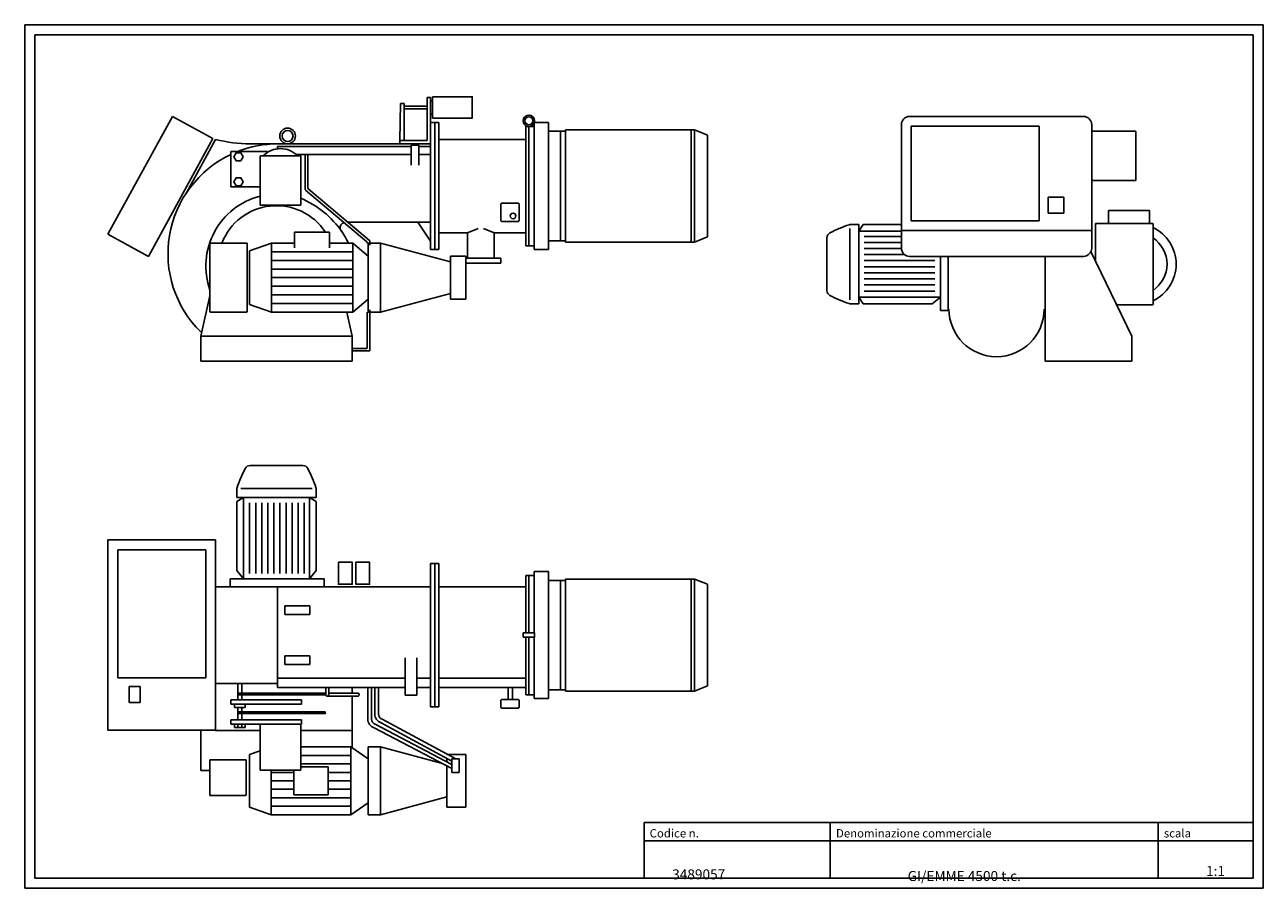
# Model space of a CAD drawing. Extents: x 0 to 3710, y 0 to 2586.
import ezdxf

# ---------------------------------------------------------------- set-up
doc = ezdxf.new("R2010")
doc.units = 0
doc.header["$LTSCALE"] = 5
doc.layers.get('0').update_dxf_attribs({"linetype": 'CONTINUOUS'})
doc.layers.add('CONTORNO_PAGINA', color=7, linetype='CONTINUOUS')
doc.layers.add('LAYER1', color=7, linetype='CONTINUOUS')
doc.styles.add('SIMPLEX_INCLINATO', font='simplex.shx', dxfattribs={"oblique": 15, "height": 2})

# ---------------------------------------------------------------- blocks, each defined once
blk = doc.blocks.new('A$C0CB05B9C')
for p, q in [((222.883449, 339.097986), (222.883449, 708.884635)), ((768.331546, 733.669665), (247.668479, 733.669665)), ((793.116575, 339.097986), (793.116575, 708.884635)), ((924.408747, 689.257223), (793.116575, 689.257223)), ((925.098747, 688.567223), (924.408747, 689.257223)), ((925.098747, 542.021991), (925.098747, 688.567223)), ((924.408747, 541.331991), (793.116575, 541.331991)), ((925.098747, 542.021991), (924.408747, 541.331991)), ((662.291008, 443.242703), (662.291008, 491.585067)), ((709.816516, 491.585067), (662.291008, 491.585067)), ((709.816516, 443.242703), (709.816516, 491.585067)), ((965.870753, 451.585649), (843.57313, 451.585649)), ((843.57313, 412.692639), (843.57313, 451.585649)), ((965.870753, 412.692639), (965.870753, 451.585649)), ((95.9969, 409.74214), (71.184832, 409.74214)), ((95.9969, 172.216423), (95.9969, 409.74214)), ((108.264337, 409.74214), (95.9969, 389.631974)), ((222.883449, 409.74214), (108.264337, 409.74214)), ((709.816516, 443.242703), (662.291008, 443.242703)), ((804.842727, 412.692639), (804.152727, 412.002639)), ((804.152727, 412.002639), (804.152727, 300.884556)), ((976.071524, 412.692639), (804.842727, 412.692639)), ((871.811784, 412.002639), (872.501784, 412.692639)), ((976.071524, 412.692639), (976.761524, 412.002639)), ((976.761524, 412.002639), (976.761524, 169.955923)), ((95.9969, 192.326588), (95.9969, 389.631974)), ((0.000012, 211.917512), (0.000012, 370.041051)), ((768.331546, 314.312956), (247.668479, 314.312956)), ((339.728534, 151.840137), (339.728534, 314.312956)), ((362.975998, 150.040634), (362.975998, 314.312956)), ((653.445251, -0.000002), (653.445251, 314.312956)), ((913.185857, 75.543671), (790.763259, 328.556831)), ((108.264337, 172.216423), (95.9969, 192.326588)), ((314.961097, 172.216423), (339.728534, 192.326588)), ((95.9969, 172.216423), (71.184832, 172.216423)), ((314.961097, 172.216423), (108.264337, 172.216423)), ((339.728534, 151.840137), (362.975998, 151.840137)), ((976.071524, 169.265923), (867.837537, 169.265923)), ((872.501784, 169.265923), (871.811784, 169.955923)), ((976.761524, 169.955923), (976.071524, 169.265923)), ((913.185857, -0.000002), (913.185857, 75.543671)), ((653.445251, -0.000002), (913.185857, -0.000002))]:
    blk.add_line(p, q)
at = {"color": 1}
for p, q in [((635.798846, 704.141705), (252.411409, 704.141705)), ((252.411409, 420.431615), (252.411409, 704.141705)), ((635.798846, 420.431615), (635.798846, 704.141705)), ((635.798846, 420.431615), (252.411409, 420.431615)), ((793.116575, 391.607414), (222.883449, 391.607414))]:
    blk.add_line(p, q, dxfattribs=at)
at = {"color": 8}
for p, q in [((68.641159, 184.27585), (68.641159, 397.682713)), ((223.231595, 389.631974), (95.9969, 389.631974)), ((222.883449, 374.275712), (111.334983, 374.275712)), ((222.883449, 356.0808), (111.334983, 356.0808)), ((222.913105, 337.885888), (111.334983, 337.885888)), ((232.25207, 319.690975), (111.334983, 319.690975)), ((323.390452, 301.496063), (111.334983, 301.496063)), ((323.390452, 283.30115), (111.334983, 283.30115)), ((323.390452, 265.106238), (111.334983, 265.106238)), ((323.390452, 246.911326), (111.334983, 246.911326)), ((323.390452, 228.716413), (111.334983, 228.716413)), ((339.728534, 192.326588), (95.9969, 192.326588)), ((323.390452, 210.521501), (111.334983, 210.521501))]:
    blk.add_line(p, q, dxfattribs=at)
for centre, radius, start, end in [((247.668479, 708.884635), 24.78503, 90, 180), ((768.331546, 708.884635), 24.78503, 0, 90), ((180.194815, 64.036445), 363.2593, 108.29534, 118.108961), ((71.184832, 393.74214), 16, 90, 108.29534), ((16.000012, 370.041051), 16, 115.764452, 180), ((924.286654, 290.979281), 121.713358, 295.539602, 64.460398), ((247.668479, 339.097986), 24.78503, 180, 270), ((768.331546, 339.097986), 24.78503, 270, 0), ((924.286654, 290.979281), 94.428888, 303.75948, 56.24052), ((16.000012, 211.917512), 16, 180, 244.235548), ((180.194815, 517.922118), 363.2593, 241.891039, 251.70466), ((71.184832, 188.216423), 16, 251.70466, 270), ((508.000012, 156.312189), 142.538604, 180, 0)]:
    blk.add_arc(centre, radius, start, end)
blk = doc.blocks.new('A$C03BD4E36')
at = {"color": 8}
for p, q in [((956.3219, 790.248006), (956.3219, 661.260716)), ((966.220507, 790.248006), (956.3219, 790.248006)), ((966.220507, 715.14863), (966.220507, 790.248006)), ((972.427712, 780.266624), (966.220507, 780.266624)), ((874.261683, 661.260716), (876.640367, 772.661752)), ((876.640367, 772.661752), (886.873496, 772.661752)), ((886.873496, 772.661752), (886.873496, 661.260716)), ((956.3219, 764.138535), (886.873496, 764.138535)), ((956.3219, 756.533689), (886.873496, 756.533689)), ((972.427712, 740.405601), (966.220507, 740.405601)), ((978.766959, 715.14863), (978.766959, 336.778343)), ((1276.969408, 334.851367), (1276.969408, 715.14863)), ((1355.656469, 361.138579), (1355.656469, 688.861417)), ((1370.572467, 356.999998), (1370.572467, 692.999998)), ((1747.397662, 692.999998), (1747.397662, 356.999998)), ((874.261683, 661.260716), (874.261683, 651.362108)), ((874.261683, 661.260716), (956.3219, 661.260716)), ((1077.000007, 384.582839), (1109.000007, 397.502914)), ((1125.000007, 397.502914), (1157.000007, 384.582839)), ((733.136078, 327.998012), (489.823545, 327.998012)), ((733.136078, 302.231669), (489.823545, 302.231669)), ((733.136078, 276.465326), (489.823545, 276.465326)), ((733.136078, 250.698984), (489.823545, 250.698984)), ((733.136078, 224.932641), (489.823545, 224.932641)), ((733.136078, 199.166299), (489.823545, 199.166299)), ((733.136078, 173.399956), (489.823545, 173.399956))]:
    blk.add_line(p, q, dxfattribs=at)
for p, q in [((192.894498, 733.669665), (0.000007, 380.399717)), ((313.926813, 667.582904), (192.894498, 733.669665)), ((966.220507, 715.14863), (978.766959, 715.14863)), ((966.220507, 334.851367), (966.220507, 715.14863)), ((991.31341, 715.14863), (978.766959, 715.14863)), ((991.31341, 334.851367), (991.31341, 715.14863)), ((1276.969408, 715.14863), (1320.000007, 715.14863)), ((1320.000007, 334.851367), (1320.000007, 715.14863)), ((1251.954415, 703.70221), (1261.046046, 703.70221)), ((1251.954415, 346.297787), (1251.954415, 703.70221)), ((1276.969408, 703.70221), (1261.046046, 703.70221)), ((1261.046046, 703.70221), (1261.046046, 346.297787)), ((1320.000007, 688.861417), (1370.572467, 688.861417)), ((1370.572467, 692.999998), (1757.064468, 692.999998)), ((1796.000007, 677.313466), (1757.064468, 692.999998)), ((1757.064468, 692.999998), (1757.064468, 356.999998)), ((1796.000007, 372.68653), (1796.000007, 677.313466)), ((313.926813, 667.582904), (121.032323, 314.312956)), ((322.423773, 664.894499), (235.011574, 504.806448)), ((482.58857, 651.362108), (495.329815, 651.362108)), ((482.58857, 651.362108), (966.220507, 651.362108)), ((507.662652, 637.12716), (507.662652, 643.467146)), ((507.662652, 643.467146), (908.214143, 643.467146)), ((908.214143, 647.502526), (931.019047, 647.502526)), ((908.214143, 588.005092), (908.214143, 647.502526)), ((931.019047, 588.005092), (931.019047, 647.502526)), ((931.019047, 643.467146), (966.220507, 643.467146)), ((991.31341, 663.905839), (1251.954415, 663.905839)), ((367.763575, 628.165622), (367.763575, 522.54886)), ((367.763575, 628.165622), (477.774546, 628.165622)), ((456.336321, 615.596394), (456.336321, 467.671162)), ((577.666861, 615.596394), (456.336321, 615.596394)), ((622.820562, 619.472936), (564.043368, 619.472936)), ((564.043368, 619.472936), (908.214143, 619.472936)), ((577.666861, 467.671162), (577.666861, 615.596394)), ((591.038991, 513.702461), (591.038991, 618.871684)), ((598.783528, 517.191327), (598.783528, 618.871684)), ((931.019047, 619.472936), (966.220507, 619.472936)), ((367.763575, 522.54886), (456.336321, 522.54886)), ((775.85041, 358.111195), (591.389651, 513.010346)), ((783.594947, 362.005912), (598.783528, 517.191327)), ((456.336321, 467.671162), (577.666861, 467.671162)), ((717.91636, 417.155961), (966.220507, 417.155961)), ((966.220507, 359.564275), (928.038054, 417.155961)), ((121.032323, 314.312956), (0.000007, 380.399717)), ((559.156127, 339.605412), (559.156127, 387.214397)), ((663.803496, 387.214397), (559.156127, 387.214397)), ((663.803496, 339.605412), (663.803496, 387.214397)), ((991.31341, 384.582839), (1077.000007, 384.582839)), ((1077.000007, 384.582839), (1077.000007, 312.120077)), ((1157.000007, 384.582839), (1157.000007, 309.161725)), ((1157.000007, 384.582839), (1251.954415, 384.582839)), ((1796.000007, 372.68653), (1757.064468, 356.999998)), ((305.440065, 353.568838), (306.026565, 354.155338)), ((305.440065, 353.568838), (305.440065, 147.82913)), ((416.032469, 354.155338), (306.026565, 354.155338)), ((416.032469, 354.155338), (416.618969, 353.568838)), ((416.618969, 353.568838), (416.618969, 147.82913)), ((424.059971, 330.963539), (489.823545, 354.155338)), ((559.156127, 354.155338), (489.823545, 354.155338)), ((489.823545, 354.155338), (489.823545, 162.552966)), ((489.823545, 147.24263), (489.823545, 338.845002)), ((733.136078, 354.155338), (663.803496, 354.155338)), ((733.136078, 354.155338), (733.136078, 147.24263)), ((733.136078, 354.155338), (779.557431, 315.250803)), ((775.85041, 358.111195), (776.384917, 356.984844)), ((776.384917, 354.159015), (776.384917, 356.984844)), ((779.557431, 354.155338), (779.557431, 147.24263)), ((816.474819, 354.155338), (779.557431, 354.155338)), ((784.129454, 360.879561), (783.594947, 362.005912)), ((784.129454, 347.668519), (784.129454, 360.879561)), ((816.474819, 354.155338), (1025.779138, 297.906379)), ((816.474819, 354.155338), (816.474819, 147.24263)), ((966.220507, 334.851367), (978.766959, 334.851367)), ((991.31341, 334.851367), (978.766959, 334.851367)), ((1251.954415, 346.297787), (1261.046046, 346.297787)), ((1276.969408, 346.297787), (1261.046046, 346.297787)), ((1276.969408, 334.851367), (1320.000007, 334.851367)), ((1320.000007, 361.138579), (1370.572467, 361.138579)), ((1370.572467, 356.999998), (1757.064468, 356.999998)), ((424.059971, 330.963539), (424.059971, 170.434429)), ((1025.779138, 314.925019), (1072.200478, 314.925019)), ((1025.779138, 314.925019), (1025.779138, 186.472948)), ((1072.200478, 314.925019), (1072.200478, 186.472948)), ((1072.200478, 309.161725), (1177.000007, 309.161725)), ((1177.000007, 309.161725), (1177.000007, 294.161725)), ((1072.200478, 294.161725), (1177.000007, 294.161725)), ((277.777765, 75.543671), (305.440065, 196.279147)), ((733.136078, 147.24263), (779.557431, 186.147165)), ((816.474819, 147.24263), (1025.779138, 203.491589)), ((1025.779138, 186.472948), (1072.200478, 186.472948)), ((424.059971, 170.434429), (489.823545, 147.24263)), ((784.129454, 31.648333), (784.129454, 153.729449)), ((306.026565, 147.24263), (305.440065, 147.82913)), ((416.032469, 147.24263), (306.026565, 147.24263)), ((416.618969, 147.82913), (416.032469, 147.24263)), ((733.136078, 147.24263), (489.823545, 147.24263)), ((731.648367, 75.543671), (715.221066, 147.24263)), ((776.384917, 39.39287), (776.384917, 147.238953)), ((816.474819, 147.24263), (779.557431, 147.24263)), ((277.777765, 75.543671), (277.777765, -0.000002)), ((731.648367, 75.543671), (731.648367, -0.000002)), ((731.648367, 38.70287), (775.694917, 38.70287)), ((775.694917, 38.70287), (776.384917, 39.39287)), ((731.648367, 30.958333), (783.439454, 30.958333)), ((784.129454, 31.648333), (783.439454, 30.958333)), ((277.777765, -0.000002), (731.648367, -0.000002))]:
    blk.add_line(p, q)
at = {"color": 1}
blk.add_line((277.777765, 75.543671), (731.648367, 75.543671), dxfattribs=at)
for points in [[(972.427712, 792.230277), (1091.000139, 792.230277), (1091.000139, 728.441947), (972.427712, 728.441947)], [(397.974721, 600.387824), (404.84011, 612.279027), (397.974721, 624.170229), (384.243943, 624.170229), (377.378554, 612.279027), (384.243943, 600.387824)], [(397.974721, 525.845406), (404.84011, 537.736609), (397.974721, 549.627811), (384.243943, 549.627811), (377.378554, 537.736609), (384.243943, 525.845406)]]:
    blk.add_lwpolyline(points, close=True)
for points in [[(482.58857, 651.362108), (426.560148, 651.362108, -0.065507), (322.423773, 664.894499)], [(553.246176, 651.362108), (508.847823, 651.362108, 0.094706), (387.479978, 628.165622)], [(367.763575, 619.587621, 0.520672), (277.777765, 87.910216)]]:
    blk.add_lwpolyline(points, format="xyb")
blk.add_lwpolyline([(1176.992766, 470.894141), (1176.992766, 421.959433, 0.414214), (1179.992766, 418.959433), (1228.927474, 418.959433, 0.414214), (1231.927474, 421.959433), (1231.927474, 470.894141, 0.414214), (1228.927474, 473.894141), (1179.992766, 473.894141, 0.414214)], format="xyb", close=True)
for centre, radius in [((1260.851541, 720.509847), 17.044647), ((1260.851541, 720.509847), 11.881849), ((537.945921, 674.883721), 23.521613), ((537.945921, 674.883721), 16.396952)]:
    blk.add_circle(centre, radius)
at = {"color": 8}
blk.add_circle((1213.453859, 435.467402), 8.30471, dxfattribs=at)
for centre, radius, start, end in [((516.630181, 564.67772), 72.460513, 44.644775, 135.355225), ((504.713066, 290.979281), 175.197394, 33.318685, 158.862995), ((712.430108, 399.552696), 17.605906, 109.053168, 191.333922), ((535.732698, 275.455237), 199.932137, 23.180812, 37.113212)]:
    blk.add_arc(centre, radius, start, end)
at = {"color": 1}
for centre, radius, start, end in [((509.339781, 285.266047), 216.243099, 104.188366, 199.452319), ((466.531794, 225.872082), 285.042722, 34.576082, 67.052397)]:
    blk.add_arc(centre, radius, start, end, dxfattribs=at)
blk = doc.blocks.new('A$C3B0F6E25')
for p, q in [((425.651296, 1046), (583.774836, 1046)), ((385.950207, 950.003112), (385.950207, 974.81518)), ((623.475925, 950.003112), (623.475925, 974.81518)), ((385.950207, 950.003112), (623.475925, 950.003112)), ((385.950207, 937.735675), (406.060373, 950.003112)), ((385.950207, 731.038915), (385.950207, 937.735675)), ((406.060373, 950.003112), (603.365759, 950.003112)), ((623.475925, 937.735675), (603.365759, 950.003112)), ((623.475925, 731.038915), (623.475925, 937.735675)), ((0.000007, 823.116564), (322.423773, 823.116564)), ((0.000007, 252.883437), (0.000007, 823.116564)), ((322.423773, 252.883437), (322.423773, 823.116564)), ((966.220507, 323.557347), (966.220507, 752.442654)), ((966.220507, 752.442654), (978.766959, 752.442654)), ((991.31341, 752.442654), (978.766959, 752.442654)), ((991.31341, 323.557347), (991.31341, 752.442654)), ((365.573922, 706.271478), (647.85221, 706.271478)), ((365.573922, 706.271478), (365.573922, 683.024014)), ((385.950207, 731.038915), (406.060373, 706.271478)), ((623.475925, 731.038915), (603.365759, 706.271478)), ((647.85221, 706.271478), (647.85221, 683.024014)), ((1251.954415, 544.316788), (1251.954415, 716.702212)), ((1251.954415, 716.702212), (1261.046046, 716.702212)), ((1261.046046, 716.702212), (1261.046046, 544.316788)), ((1276.969408, 716.702212), (1261.046046, 716.702212)), ((1276.969408, 728.148632), (1320.000007, 728.148632)), ((1320.000007, 347.851369), (1320.000007, 728.148632)), ((1370.572467, 706), (1757.064468, 706)), ((1757.064468, 706), (1757.064468, 370)), ((1796.000007, 690.313468), (1757.064468, 706)), ((322.423773, 683.024014), (966.220507, 683.024014)), ((508.162875, 392.975986), (508.162875, 683.024014)), ((991.31341, 683.024014), (1253.583919, 683.024014)), ((1320.000007, 701.861419), (1370.572467, 701.861419)), ((1796.000007, 385.686532), (1796.000007, 690.313468)), ((529.348559, 625.633201), (604.27849, 625.633201)), ((529.348559, 599.742474), (529.348559, 625.633201)), ((529.348559, 599.742474), (604.27849, 599.742474)), ((604.27849, 599.742474), (604.27849, 625.633201)), ((1243.806895, 544.316788), (1277.896188, 544.316788)), ((1243.806895, 544.316788), (1243.806895, 531.683213)), ((1243.806895, 531.683213), (1277.896188, 531.683213)), ((1251.954415, 359.297789), (1251.954415, 531.683213)), ((1261.046046, 531.683213), (1261.046046, 359.297789)), ((1277.896188, 544.316788), (1277.896188, 531.683213)), ((529.348559, 476.257526), (604.27849, 476.257526)), ((529.348559, 450.366799), (529.348559, 476.257526)), ((529.348559, 450.366799), (604.27849, 450.366799)), ((604.27849, 450.366799), (604.27849, 476.257526)), ((889.932533, 358.227371), (889.932533, 469.733138)), ((925.049209, 358.227371), (925.049209, 469.733138)), ((508.162875, 408.979648), (889.932533, 408.979648)), ((508.162875, 408.979648), (508.162875, 380.916245)), ((925.049209, 408.979648), (966.220507, 408.979648)), ((991.31341, 408.979648), (1253.583919, 408.979648)), ((63.3604, 383.709004), (95.87966, 383.709004)), ((63.3604, 336.183496), (63.3604, 383.709004)), ((95.87966, 336.183496), (95.87966, 383.709004)), ((322.423773, 392.975986), (508.162875, 392.975986)), ((388.740899, 343.768606), (388.740899, 392.975986)), ((401.396209, 364.020104), (401.396209, 392.975986)), ((508.162875, 380.916245), (889.932533, 380.916245)), ((652.21241, 359.651916), (652.21241, 380.916245)), ((661.270348, 359.651916), (661.270348, 380.916245)), ((731.648367, 380.916245), (731.648367, 364.180885)), ((778.472072, 380.916245), (778.472072, 286.333387)), ((789.317492, 380.916245), (789.317492, 286.333387)), ((799.257445, 380.916245), (799.257445, 301.261832)), ((810.102865, 380.916245), (810.102865, 301.261832)), ((925.049209, 380.916245), (966.220507, 380.916245)), ((925.049209, 380.916245), (966.220507, 380.916245)), ((991.31341, 380.916245), (1253.583919, 380.916245)), ((1198.327638, 345.290248), (1198.327638, 380.916245)), ((1211.999315, 345.290248), (1211.999315, 380.916245)), ((1320.000007, 374.138581), (1370.572467, 374.138581)), ((1796.000007, 385.686532), (1757.064468, 370)), ((63.3604, 336.183496), (95.87966, 336.183496)), ((367.763575, 343.768606), (579.610187, 343.768606)), ((367.763575, 343.768606), (367.763575, 331.126525)), ((390.137615, 364.020104), (650.896353, 364.020104)), ((390.137615, 359.212954), (390.137615, 364.020104)), ((651.333827, 359.212954), (390.137615, 359.212954)), ((401.396209, 343.768606), (401.396209, 359.212954)), ((579.610187, 331.126525), (579.610187, 343.768606)), ((748.148877, 355.122947), (656.741379, 355.122947)), ((748.148877, 364.180885), (661.270348, 364.180885)), ((731.648367, 355.122947), (731.648367, 199.74422)), ((889.932533, 358.227371), (925.049209, 358.227371)), ((1251.954415, 359.297789), (1261.046046, 359.297789)), ((1276.969408, 359.297789), (1261.046046, 359.297789)), ((1276.969408, 347.851369), (1320.000007, 347.851369)), ((1370.572467, 370), (1757.064468, 370)), ((367.763575, 331.126525), (579.610187, 331.126525)), ((378.99601, 321.473902), (378.99601, 331.126525)), ((378.99601, 321.473902), (411.141098, 321.473902)), ((388.740899, 283.935), (388.740899, 321.473902)), ((390.137615, 308.363732), (650.896353, 308.363732)), ((390.137615, 303.556581), (390.137615, 308.363732)), ((651.333827, 303.556581), (390.137615, 303.556581)), ((401.396209, 308.363732), (401.396209, 321.473902)), ((401.396209, 283.935), (401.396209, 303.556581)), ((411.141098, 321.473902), (411.141098, 331.126525)), ((650.896353, 308.363732), (651.333827, 303.556581)), ((966.220507, 323.557347), (978.766959, 323.557347)), ((991.31341, 323.557347), (978.766959, 323.557347)), ((367.763575, 283.935), (579.610187, 283.935)), ((367.763575, 283.935), (367.763575, 271.292919)), ((367.763575, 271.292919), (579.610187, 271.292919)), ((378.99601, 261.640296), (378.99601, 271.292919)), ((378.99601, 261.640296), (411.141098, 261.640296)), ((388.740899, 261.640296), (388.740899, 271.292919)), ((401.396209, 261.640296), (401.396209, 271.292919)), ((411.141098, 261.640296), (411.141098, 271.292919)), ((456.336321, 133.443024), (456.336321, 271.292919)), ((577.666861, 133.443024), (577.666861, 271.292919)), ((579.610187, 271.292919), (579.610187, 283.935)), ((1029.845211, 138.53071), (797.087216, 260.519916)), ((1029.845211, 149.961162), (800.422159, 270.840581)), ((1029.845211, 160.37602), (817.87259, 275.448361)), ((1041.790392, 167.831407), (821.207532, 285.769025)), ((0.000007, 252.883437), (322.423773, 252.883437)), ((277.777765, 252.883437), (277.777765, 132.814155)), ((424.059971, 180.118539), (456.336321, 191.500928)), ((727.075762, 202.855597), (579.627454, 202.855597)), ((727.075762, 202.855597), (779.557431, 167.145048)), ((727.075762, 202.855597), (727.075762, 0)), ((779.557431, 202.855597), (779.557431, 0)), ((816.474819, 202.855597), (779.557431, 202.855597)), ((816.474819, 202.855597), (998.546769, 153.925132)), ((816.474819, 202.855597), (816.474819, 0)), ((304.865065, 164.104822), (304.865065, 58.27374)), ((413.288991, 164.679822), (305.440065, 164.679822)), ((413.288991, 164.679822), (413.863991, 164.104822)), ((413.863991, 164.104822), (413.863991, 58.27374)), ((424.059971, 180.118539), (424.059971, 22.737058)), ((1015.311581, 180.136175), (1072.200478, 180.136175)), ((1015.311581, 167.751231), (1015.311581, 157.143268)), ((1029.845211, 167.256407), (1030.420211, 167.831407)), ((1029.845211, 167.256407), (1029.845211, 126.299747)), ((1051.536596, 167.831407), (1030.420211, 167.831407)), ((1051.536596, 126.299747), (1051.536596, 167.831407)), ((1072.200478, 180.136175), (1072.200478, 22.719422)), ((304.865065, 132.814155), (277.777765, 132.814155)), ((577.666861, 133.443024), (456.336321, 133.443024)), ((478.518671, 133.443024), (479.093671, 132.868024)), ((488.534064, 132.868024), (488.534064, 15.010134)), ((488.534064, 0), (488.534064, 132.868024)), ((556.507183, 59.76254), (556.507183, 132.868024)), ((579.627454, 143.668057), (658.527642, 143.668057)), ((658.527642, 143.668057), (659.102642, 143.093057)), ((659.102642, 59.76254), (659.102642, 143.093057)), ((1015.311581, 145.679207), (1015.311581, 22.719422)), ((1029.845211, 126.299747), (1051.536596, 126.299747)), ((305.440065, 57.69874), (304.865065, 58.27374)), ((413.288991, 57.69874), (305.440065, 57.69874)), ((413.288991, 57.69874), (413.863991, 58.27374)), ((557.082183, 59.18754), (556.507183, 59.76254)), ((557.082183, 59.18754), (658.527642, 59.18754)), ((659.102642, 59.76254), (658.527642, 59.18754)), ((816.474819, 0), (1015.311581, 53.435882)), ((424.059971, 22.737058), (488.534064, 0)), ((727.075762, 0), (488.534064, 0)), ((727.075762, 0), (779.557431, 35.710549)), ((816.474819, 0), (779.557431, 0)), ((1072.200478, 22.719422), (1015.311581, 22.719422))]:
    blk.add_line(p, q)
at = {"color": 8}
for p, q in [((398.009634, 977.358853), (611.416498, 977.358853)), ((406.060373, 706.271478), (406.060373, 950.003112)), ((424.255286, 722.609561), (424.255286, 934.66503)), ((442.450198, 722.609561), (442.450198, 934.66503)), ((460.64511, 722.609561), (460.64511, 934.66503)), ((478.840023, 722.609561), (478.840023, 934.66503)), ((497.034935, 722.609561), (497.034935, 934.66503)), ((515.229848, 722.609561), (515.229848, 934.66503)), ((533.42476, 722.609561), (533.42476, 934.66503)), ((551.619672, 722.609561), (551.619672, 934.66503)), ((569.814585, 722.609561), (569.814585, 934.66503)), ((588.009497, 722.609561), (588.009497, 934.66503)), ((603.365759, 706.271478), (603.365759, 950.003112)), ((978.766959, 752.442654), (978.766959, 323.557347)), ((1276.969408, 544.316788), (1276.969408, 728.148632)), ((1370.572467, 370), (1370.572467, 706)), ((1747.397662, 706), (1747.397662, 370)), ((1355.656469, 374.138581), (1355.656469, 701.861419)), ((1276.969408, 347.851369), (1276.969408, 531.683213)), ((727.075762, 177.211159), (579.627454, 177.211159)), ((727.075762, 151.950039), (579.627454, 151.950039)), ((556.507183, 126.688919), (488.534064, 126.688919)), ((727.075762, 126.688919), (659.102642, 126.688919)), ((556.507183, 101.427799), (488.534064, 101.427799)), ((556.507183, 76.166678), (488.534064, 76.166678)), ((727.075762, 101.427799), (659.102642, 101.427799)), ((727.075762, 76.166678), (659.102642, 76.166678)), ((727.075762, 50.905558), (488.534064, 50.905558)), ((727.075762, 25.644438), (488.534064, 25.644438))]:
    blk.add_line(p, q, dxfattribs=at)
at = {"color": 1}
for p, q in [((29.527967, 793.588604), (292.895813, 793.588604)), ((29.527967, 410.201166), (29.527967, 793.588604)), ((292.895813, 410.201166), (292.895813, 793.588604)), ((29.527967, 410.201166), (292.895813, 410.201166)), ((322.423773, 251.835017), (456.336321, 251.835017)), ((577.666861, 251.835017), (731.648367, 251.835017))]:
    blk.add_line(p, q, dxfattribs=at)
for points in [[(690.303623, 756.345734), (690.303623, 690.424085), (731.478766, 690.424085), (731.478766, 756.345734)], [(742.512009, 756.345734), (742.512009, 690.424085), (783.687152, 690.424085), (783.687152, 756.345734)]]:
    blk.add_lwpolyline(points, close=True)
blk.add_lwpolyline([(1176.992766, 342.290248), (1176.992766, 321.874343, 0.414214), (1179.992766, 318.874343), (1228.927474, 318.874343, 0.414214), (1231.927474, 321.874343), (1231.927474, 342.290248, 0.414214), (1228.927474, 345.290248), (1179.992766, 345.290248, 0.414214)], format="xyb", close=True)
for centre, radius, start, end in [((425.651296, 1030), 16, 90, 154.235548), ((583.774836, 1030), 16, 25.764452, 90), ((731.655903, 865.805197), 363.2593, 151.891039, 161.70466), ((277.770229, 865.805197), 363.2593, 18.29534, 28.108961), ((401.950207, 974.81518), 16, 161.70466, 180), ((607.475925, 974.81518), 16, 0, 18.29534), ((656.741379, 359.651916), 4.528969, 180, 0), ((748.148877, 359.651916), 4.528969, 270, 90), ((826.462684, 301.261832), 27.205239, 180, 251.593814), ((826.462684, 301.261832), 16.359819, 180, 251.593814), ((805.677311, 286.333387), 27.205239, 180, 251.593814), ((805.677311, 286.333387), 16.359819, 180, 251.593814)]:
    blk.add_arc(centre, radius, start, end)

msp = doc.modelspace()

# ---------------------------------------------------------------- linework, layer by layer
at = {"layer": 'CONTORNO_PAGINA', "color": 150}
for p, q in [((0, 2586.448951), (3709.946276, 2586.448951)), ((0, 0), (0, 2586.448951)), ((3709.946276, 0), (3709.946276, 2586.448951)), ((0, 0), (3709.946276, 0))]:
    msp.add_line(p, q, dxfattribs=at)
at = {"layer": 'CONTORNO_PAGINA', "color": 5}
for p, q in [((30, 2556.448951), (3679.946276, 2556.448951)), ((30, 30), (30, 2556.448951)), ((3679.946276, 30), (3679.946276, 2556.448951)), ((30, 30), (3679.946276, 30))]:
    msp.add_line(p, q, dxfattribs=at)
at = {"layer": 'LAYER1', "color": 4}
for p, q in [((1854.973138, 197.314356), (3679.946276, 197.314356)), ((1854.973138, 197.314356), (1854.973138, 30)), ((2413.106065, 30), (2413.106065, 197.314356)), ((3395.136281, 30), (3395.136281, 197.314356))]:
    msp.add_line(p, q, dxfattribs=at)
at = {"layer": 'LAYER1', "color": 150}
msp.add_line((1854.973138, 142.021627), (3679.946276, 142.021627), dxfattribs=at)

# ---------------------------------------------------------------- block references
at = {"color": 8}
for name, p in [('A$C03BD4E36', (249.310569, 1578.384998)), ('A$C0CB05B9C', (2403.009769, 1578.384998)), ('A$C3B0F6E25', (249.310569, 220.222298))]:
    msp.add_blockref(name, p, dxfattribs=at)

# ---------------------------------------------------------------- texts
at = {"color": 5, "style": 'SIMPLEX_INCLINATO'}
for s, p in [('Codice n.', (1871.99, 152.107)), ('Denominazione commerciale', (2430.13, 152.107)), ('scala', (3412.16, 152.107))]:
    msp.add_text(s, height=25, dxfattribs=at).set_placement(p)
at = {"color": 5}
for s, p in [('3489057', (1939.3, 26.5328)), ('GI/EMME 4500 t.c.', (2644.8, 21.6084)), ('1:1', (3538.68, 36.7195))]:
    msp.add_text(s, height=30, dxfattribs=at).set_placement(p)

doc.saveas('drawing.dxf')
